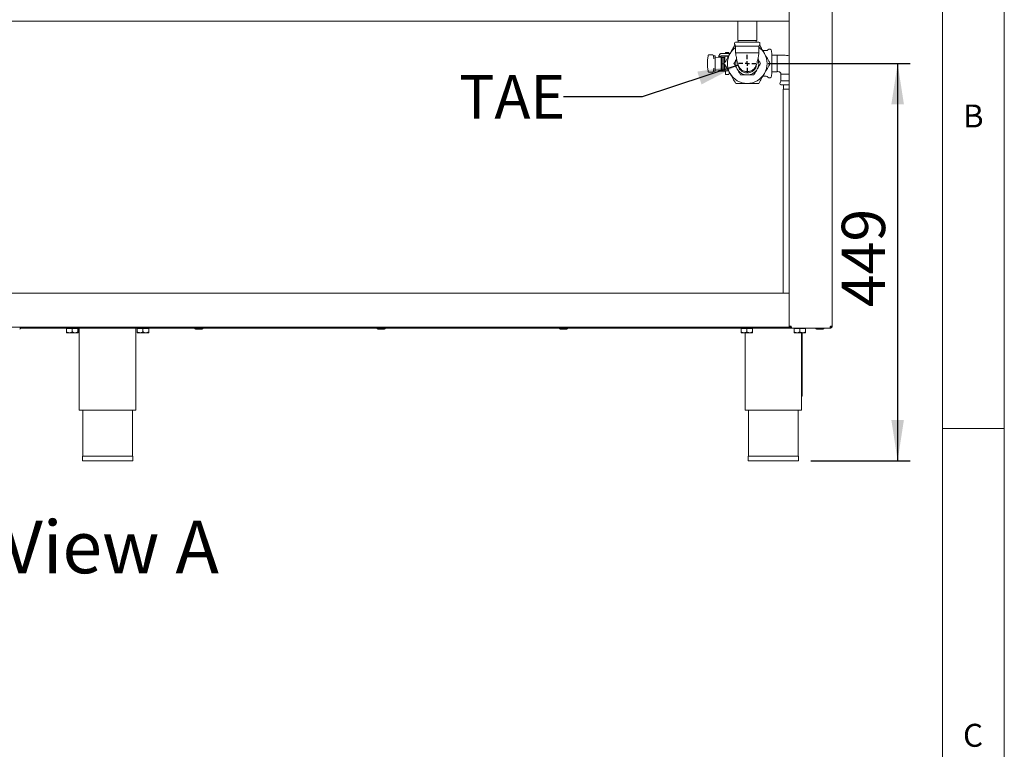
# Model space of a CAD drawing. Units: millimetres. Extents: x 5 to 415, y 5 to 292.
# Drawn here: x 336 to 415, y 173 to 232 of the extents above; entities that cross this region are included whole.
import ezdxf

# ---------------------------------------------------------------- set-up
doc = ezdxf.new("R2010")
doc.units = ezdxf.units.MM
doc.layers.add('BEMAßUNG', color=96, linetype='Continuous')
doc.styles.add('SLDTEXTSTYLE0', font='TXT', dxfattribs={"width": 0.75})
doc.dimstyles.new('SLDDIMSTYLE2', dxfattribs={"dimtxt": 3.5, "dimasz": 3.302, "dimexe": 0, "dimexo": 0.0625, "dimgap": 0.875, "dimtad": 1, "dimlfac": 14, "dimrnd": 1e-09, "dimzin": 12, "dimdsep": 46, "dimtxsty": 'SLDTEXTSTYLE0', "dimsah": 1, "dimcen": 0.09, "dimadec": 0, "dimazin": 3, "dimtfac": 1, "dimtofl": 0, "dimtmove": 0, "dimatfit": 3, "dimfxl": 0, "dimfrac": 2, "dimtolj": 1, "dimtzin": 12, "dimarcsym": 0})
doc.dimstyles.new('SLDDIMSTYLE6', dxfattribs={"dimtxt": 0.18, "dimasz": 3.302, "dimexe": 0, "dimexo": 0.0625, "dimgap": 0, "dimtad": 0, "dimtih": 1, "dimtoh": 1, "dimdec": 0, "dimrnd": 1e-09, "dimzin": 0, "dimdsep": 46, "dimtxsty": 'Standard', "dimsah": 1, "dimcen": 0.09, "dimadec": 0, "dimazin": 0, "dimtfac": 3.302, "dimtdec": 0, "dimtofl": 0, "dimtmove": 0, "dimatfit": 3, "dimfxl": 0, "dimfrac": 2, "dimtolj": 1, "dimtzin": 0, "dimarcsym": 0})

# ---------------------------------------------------------------- blocks, each defined once
blk = doc.blocks.new('_D_25')
at = {"layer": 'BEMAßUNG'}
for p, q in [((395.941, 227.98), (407.387, 227.98)), ((406.387, 227.98), (406.387, 195.909)), ((399.38, 195.909), (407.387, 195.909))]:
    blk.add_line(p, q, dxfattribs=at)
for points in [[(406.387, 227.98), (405.879, 224.678), (406.895, 224.678)], [(406.387, 195.909), (406.895, 199.211), (405.879, 199.211)]]:
    blk.add_solid(points, dxfattribs=at)
at = {"layer": 'BEMAßUNG', "insert": (401.875, 208.3), "char_height": 3.5, "attachment_point": 1, "rotation": 90, "style": 'SLDTEXTSTYLE0'}
blk.add_mtext('449', dxfattribs=at)
blk = doc.blocks.new('SW_CENTERMARKSYMBOL_5')
at = {"layer": 'BEMAßUNG', "color": 0}
for p, q in [((-0.357, 0), (-0.696, 0)), ((0, 0), (-0.179, 0)), ((0, 0.357), (0, 0.696)), ((0, 0), (0, 0.179)), ((0, 0), (0, -0.179)), ((0, 0), (0.179, 0)), ((0.357, 0), (0.696, 0)), ((0, -0.357), (0, -0.696))]:
    blk.add_line(p, q, dxfattribs=at)

msp = doc.modelspace()

# ---------------------------------------------------------------- linework, layer by layer
at = {"color": 7, "linetype": 'Continuous', "lineweight": 0}
for p, q in [((415, 5), (415, 292)), ((410, 287), (410, 47.58759)), ((410, 198.5), (415, 198.5))]:
    msp.add_line(p, q, dxfattribs=at)
at = {"color": 7, "linetype": 'Continuous', "lineweight": 15}
for p, q in [((397.6375, 206.76603), (397.6375, 252.90888)), ((401.10179, 206.76603), (401.10179, 252.90888)), ((397.6375, 231.40888), (287.56607, 231.40888)), ((393.48393, 231.40888), (393.48393, 229.83746)), ((395.00536, 229.83746), (395.00536, 231.40888)), ((395.00536, 229.83746), (393.48393, 229.83746)), ((393.5125, 229.83746), (393.5125, 229.6946)), ((394.97679, 229.6946), (394.97679, 229.83746)), ((393.30063, 229.37317), (394.24464, 229.37317)), ((393.30179, 229.6946), (395.1875, 229.6946)), ((394.24464, 229.37317), (395.18866, 229.37317)), ((395.77345, 229.01603), (395.50244, 229.01603)), ((396.22808, 228.76603), (396.20896, 228.98454)), ((391.04561, 228.23653), (391.04561, 227.72409)), ((391.04561, 228.23653), (391.04566, 228.23653)), ((391.04566, 228.23653), (391.04594, 228.24335)), ((391.07943, 228.59262), (391.04594, 228.24335)), ((391.43923, 228.67317), (391.15369, 228.67317)), ((391.51321, 228.59499), (391.5921, 228.59499)), ((391.53498, 228.36847), (391.51349, 228.59262)), ((391.51349, 228.59262), (391.51377, 228.5858)), ((391.5351, 228.36737), (391.53494, 228.36895)), ((391.53498, 228.36847), (391.53526, 228.36165)), ((391.66348, 228.52348), (391.66348, 227.43715)), ((391.66348, 228.4558), (392.03963, 228.48648)), ((391.88498, 228.48648), (391.66348, 228.46841)), ((392.0753, 228.50044), (391.92065, 228.50044)), ((391.95064, 228.56913), (391.95893, 228.56913)), ((391.95893, 228.56913), (392.03039, 228.56913)), ((392.03039, 228.56913), (392.12403, 228.56913)), ((392.12403, 228.56913), (392.12909, 228.56913)), ((392.12909, 228.56913), (392.1375, 228.56913)), ((392.1375, 227.43116), (392.1375, 228.56913)), ((392.20893, 228.26603), (392.1375, 228.26603)), ((392.72631, 228.78341), (392.17321, 228.78341)), ((392.17321, 228.60484), (392.72631, 228.60484)), ((392.20893, 228.47977), (392.22966, 228.49321)), ((392.22966, 228.46634), (392.20893, 228.47977)), ((392.20893, 228.47977), (392.20893, 228.20989)), ((392.20893, 228.20989), (392.22966, 228.46634)), ((392.22966, 227.95344), (392.20893, 228.20989)), ((392.20893, 228.20989), (392.20893, 227.71043)), ((392.35179, 228.49321), (392.22966, 228.49321)), ((392.35179, 228.46634), (392.22966, 228.46634)), ((392.35179, 228.46634), (392.35179, 228.49321)), ((392.35179, 227.95344), (392.35179, 228.46634)), ((392.4199, 228.40174), (392.35179, 228.40174)), ((392.42321, 228.40748), (392.4199, 228.40174)), ((392.4199, 228.03507), (392.4199, 228.40174)), ((392.49464, 228.58746), (392.42321, 228.58746)), ((392.42321, 228.04131), (392.42321, 228.58746)), ((392.49464, 228.85531), (392.49464, 228.78341)), ((392.49464, 228.60484), (392.49464, 228.56771)), ((392.73808, 228.87317), (392.5125, 228.87317)), ((392.72515, 228.56275), (392.5125, 228.56275)), ((392.72631, 228.78341), (392.79774, 228.78341)), ((392.72631, 228.60484), (392.74964, 228.60484)), ((392.77583, 228.78341), (392.75533, 228.85993)), ((392.79774, 228.78341), (392.79774, 228.68849)), ((393.30175, 228.83746), (394.24464, 228.83746)), ((394.24464, 228.83746), (395.18753, 228.83746)), ((396.22808, 227.98031), (396.22808, 228.76603)), ((396.66379, 228.64103), (396.22808, 228.64103)), ((396.66379, 227.3196), (396.66379, 228.64103)), ((391.04566, 227.72409), (391.04561, 227.72409)), ((391.04594, 227.71728), (391.04566, 227.72409)), ((391.04594, 227.71728), (391.07943, 227.36801)), ((391.51349, 227.36801), (391.53498, 227.59216)), ((391.51349, 227.36801), (391.51377, 227.37482)), ((391.53498, 227.59216), (391.53526, 227.59898)), ((392.0753, 227.44023), (391.66348, 227.47937)), ((391.66348, 227.46467), (391.92065, 227.44023)), ((391.95893, 227.43116), (391.95893, 227.37547)), ((391.95893, 227.37547), (392.1375, 227.37547)), ((391.97786, 227.37317), (392.14065, 227.37317)), ((392.1375, 227.6946), (392.20893, 227.6946)), ((392.1375, 227.37547), (392.1375, 227.43116)), ((392.17321, 227.37317), (392.14065, 227.37317)), ((392.49464, 227.37317), (392.17321, 227.37317)), ((392.20893, 227.71043), (392.22966, 227.95344)), ((392.22966, 227.46742), (392.20893, 227.71043)), ((392.20893, 227.71043), (392.20893, 227.48086)), ((392.20893, 227.48086), (392.22966, 227.46742)), ((392.35179, 227.95344), (392.22966, 227.95344)), ((392.35179, 227.46742), (392.22966, 227.46742)), ((392.35179, 227.46742), (392.35179, 227.95344)), ((392.35179, 227.55888), (392.4199, 227.55888)), ((392.4199, 227.55888), (392.4199, 227.92545)), ((392.4199, 227.55888), (392.42321, 227.55314)), ((392.42321, 227.37317), (392.42321, 227.92019)), ((392.42321, 227.37317), (392.49464, 227.37317)), ((392.49464, 227.10531), (392.49464, 227.39292)), ((392.5125, 227.39788), (392.72515, 227.39788)), ((396.22808, 227.1946), (396.22808, 227.98031)), ((391.15369, 227.28746), (391.43923, 227.28746)), ((391.5921, 227.36564), (391.51314, 227.36564)), ((392.5125, 227.08746), (392.73808, 227.08746)), ((392.80015, 227.26796), (392.75533, 227.10069)), ((394.24464, 227.3196), (394.21343, 227.32268)), ((395.50244, 226.9446), (395.77345, 226.9446)), ((396.20896, 226.97609), (396.22808, 227.1946)), ((396.22808, 227.3196), (396.66379, 227.3196)), ((397.6375, 226.58746), (396.96264, 226.58746)), ((396.9638, 227.12317), (396.9638, 226.58397)), ((397.6375, 227.12317), (396.9638, 227.12317)), ((397.6375, 226.26603), (396.9638, 226.26603)), ((397.14594, 225.90889), (397.14594, 209.4446)), ((397.14594, 225.90889), (397.20111, 225.90889)), ((397.17451, 226.26603), (397.17451, 225.90889)), ((397.20111, 225.90889), (397.6375, 225.90889)), ((289.84759, 209.4446), (397.6375, 209.4446)), ((397.6375, 206.83746), (397.6375, 209.30174)), ((397.78036, 206.76603), (397.6375, 206.76603)), ((397.6375, 206.6946), (397.6375, 206.76456)), ((401.10179, 206.76603), (400.95893, 206.76603)), ((289.28433, 206.6946), (397.6375, 206.6946)), ((339.03036, 206.62317), (335.53452, 206.62317)), ((339.03036, 206.62317), (339.03036, 206.6946)), ((346.17321, 206.62317), (339.03036, 206.62317)), ((339.27805, 206.58031), (339.27805, 206.31642)), ((339.27805, 206.58031), (339.73999, 206.58031)), ((339.28037, 206.2446), (339.50902, 206.2446)), ((339.33036, 206.62317), (339.33036, 206.58031)), ((339.50902, 206.2446), (339.97329, 206.2446)), ((339.73999, 206.58031), (339.73999, 206.31642)), ((339.73999, 206.58031), (340.20658, 206.58031)), ((340.20891, 206.2446), (339.97329, 206.2446)), ((340.15893, 206.58031), (340.15893, 206.62317)), ((340.20658, 206.58031), (340.20658, 206.31642)), ((340.20658, 206.58031), (340.21124, 206.58031)), ((340.21124, 206.58031), (340.21124, 206.31642)), ((340.31607, 206.62317), (340.31607, 199.98031)), ((344.8875, 199.98031), (344.8875, 206.62317)), ((344.99233, 206.58031), (344.99233, 206.31642)), ((344.99233, 206.58031), (345.45428, 206.58031)), ((344.99466, 206.2446), (345.2233, 206.2446)), ((345.04464, 206.62317), (345.04464, 206.58031)), ((345.2233, 206.2446), (345.68757, 206.2446)), ((345.45428, 206.58031), (345.45428, 206.31642)), ((345.45428, 206.58031), (345.92087, 206.58031)), ((345.9232, 206.2446), (345.68757, 206.2446)), ((345.87321, 206.58031), (345.87321, 206.62317)), ((345.92087, 206.58031), (345.92087, 206.31642)), ((345.92087, 206.58031), (345.92552, 206.58031)), ((345.92552, 206.58031), (345.92552, 206.31642)), ((346.17321, 206.62317), (346.17321, 206.6946)), ((349.66905, 206.62317), (346.17321, 206.62317)), ((364.39048, 206.62317), (350.25595, 206.62317)), ((379.11191, 206.62317), (364.97738, 206.62317)), ((393.49464, 206.62317), (379.69881, 206.62317)), ((393.49464, 206.62317), (393.49464, 206.6946)), ((393.83334, 206.62317), (393.49464, 206.62317)), ((393.74464, 206.58031), (393.74464, 206.31642)), ((393.74464, 206.58031), (394.20893, 206.58031)), ((393.74464, 206.2446), (393.97679, 206.2446)), ((393.79464, 206.62317), (393.79464, 206.58031)), ((393.97679, 206.2446), (394.44107, 206.2446)), ((394.06607, 206.2446), (394.06607, 199.98031)), ((394.20893, 206.58031), (394.20893, 206.31642)), ((394.20893, 206.58031), (394.67321, 206.58031)), ((397.78036, 206.62317), (394.42023, 206.62317)), ((394.44107, 206.2446), (394.67321, 206.2446)), ((394.62321, 206.58031), (394.62321, 206.62317)), ((394.67321, 206.58031), (394.67321, 206.31642)), ((397.78036, 206.6946), (397.78036, 206.62317)), ((397.78036, 206.6946), (397.80179, 206.6946)), ((397.78036, 206.62317), (397.80179, 206.62317)), ((397.80179, 206.62317), (397.80179, 206.6946)), ((397.80179, 206.62317), (397.84583, 206.62317)), ((400.93368, 206.62317), (397.84583, 206.62317)), ((398.03036, 206.58031), (398.03036, 206.31642)), ((398.03036, 206.58031), (398.49465, 206.58031)), ((398.03036, 206.2446), (398.2625, 206.2446)), ((398.08036, 206.62317), (398.08036, 206.58031)), ((398.2625, 206.2446), (398.72678, 206.2446)), ((398.49465, 206.58031), (398.49465, 206.31642)), ((398.49465, 206.58031), (398.95893, 206.58031)), ((398.6375, 199.98031), (398.6375, 206.2446)), ((398.66737, 201.12317), (398.66737, 206.2446)), ((398.72678, 206.2446), (398.95893, 206.2446)), ((398.90893, 206.58031), (398.90893, 206.62317)), ((398.95893, 206.58031), (398.95893, 206.31642)), ((400.95893, 206.62317), (400.93368, 206.62317)), ((400.95893, 206.6946), (400.95033, 206.6946)), ((400.95893, 206.62317), (400.95893, 206.6946)), ((398.6375, 201.12317), (398.66737, 201.12317)), ((340.31607, 199.98031), (344.8875, 199.98031)), ((340.60179, 199.98031), (340.60179, 196.26603)), ((344.60179, 196.26603), (344.60179, 199.98031)), ((394.06607, 199.98031), (398.6375, 199.98031)), ((394.35179, 199.98031), (394.35179, 196.26603)), ((398.35179, 196.26603), (398.35179, 199.98031)), ((340.57321, 196.26603), (340.57321, 195.90888)), ((340.57321, 196.26603), (344.63036, 196.26603)), ((340.57321, 195.90888), (344.63036, 195.90888)), ((344.63036, 195.90888), (344.63036, 196.26603)), ((394.32321, 196.26603), (394.32321, 195.90888)), ((394.32321, 196.26603), (396.35179, 196.26603)), ((394.32321, 195.90888), (396.35179, 195.90888)), ((396.35179, 196.26603), (398.38036, 196.26603)), ((396.35179, 195.90888), (398.38036, 195.90888)), ((398.38036, 195.90888), (398.38036, 196.26603))]:
    msp.add_line(p, q, dxfattribs=at)
for centre, radius, start, end in [((394.24464, 227.98031), 1.60714, 126.2442108, 150), ((393.30179, 229.60889), 0.08571, 90, 180), ((393.4794, 229.60889), 0.26333, 180, 215.4593473), ((393.09037, 229.33181), 0.21429, 11.1293242, 35.4593473), ((395.1875, 229.60889), 0.08571, 0, 90), ((395.39892, 229.33181), 0.21429, 144.5406527, 168.8706758), ((394.24464, 227.98031), 1.60714, 30, 53.7756898), ((395.00989, 229.60889), 0.26333, 324.5406527, 0), ((395.77345, 229.18746), 0.17143, 270, 320.5491053), ((396.03819, 228.9696), 0.17143, 5, 140.5491053), ((391.18803, 228.65585), 0.03846, 153.2323682, 184.3586898), ((391.87671, 228.5601), 0.07409, 276.4081551, 306.3691894), ((392.03136, 228.56012), 0.07411, 276.4079323, 306.3647675), ((392.17321, 228.56913), 0.21429, 90, 96.2423113), ((392.17321, 228.56913), 0.03571, 90, 96.2423113), ((392.5125, 228.85531), 0.01786, 90, 180), ((394.24464, 227.98031), 1.60714, 150, 210), ((392.73808, 228.85531), 0.01786, 15, 90), ((394.24464, 227.98031), 0.92857, 158.4632824, 210), ((394.24464, 227.98031), 0.92857, 330, 21.7756983), ((394.24464, 227.98031), 1.60714, 330, 30), ((394.24464, 227.98031), 0.92857, 210, 270), ((394.24464, 227.98031), 0.76071, 183.5636963, 355.3849671), ((394.24464, 227.98031), 0.92857, 270, 330), ((392.5125, 227.10531), 0.01786, 180, 270), ((392.73808, 227.10531), 0.01786, 270, 345), ((394.24464, 227.98031), 1.60714, 210, 270), ((394.24464, 227.98031), 1.60714, 270, 330), ((395.77345, 226.77317), 0.17143, 39.4508947, 90), ((396.03819, 226.99103), 0.17143, 219.4508947, 355), ((396.75238, 226.62882), 0.21429, 324.5406527, 348.8706758), ((397.14141, 226.35174), 0.26333, 144.5406527, 180), ((396.9638, 226.35174), 0.08571, 180, 270), ((400.8875, 206.83746), 0.14286, 297.7500513, 330), ((335.50179, 206.6946), 0.07857, 270, 0), ((335.50179, 206.62317), 0.07857, 270, 0), ((349.70179, 206.6946), 0.07857, 180, 270), ((349.70179, 206.62317), 0.07857, 180, 270), ((350.22321, 206.6946), 0.07857, 270, 0), ((350.22321, 206.62317), 0.07857, 270, 0), ((364.42321, 206.6946), 0.07857, 180, 270), ((364.42321, 206.62317), 0.07857, 180, 270), ((364.94464, 206.6946), 0.07857, 270, 0), ((364.94464, 206.62317), 0.07857, 270, 0), ((379.14464, 206.6946), 0.07857, 180, 270), ((379.14464, 206.62317), 0.07857, 180, 270), ((379.66607, 206.6946), 0.07857, 270, 0), ((379.66607, 206.62317), 0.07857, 270, 0), ((393.86607, 206.6946), 0.07857, 180, 270), ((393.86607, 206.62317), 0.07857, 180, 204.6199773), ((394.3875, 206.6946), 0.07857, 270, 0), ((399.84107, 206.62317), 0.07857, 180, 270), ((400.3625, 206.62317), 0.07857, 270, 0)]:
    msp.add_arc(centre, radius, start, end, dxfattribs=at)
for centre, start_param, end_param in [((391.5921, 228.52348), 4.71238898, 6.28318531), ((391.5921, 227.43715), 3.14159265, 4.71238898)]:
    msp.add_ellipse(centre, major_axis=(0, 0.07151), ratio=0.99826436, start_param=start_param, end_param=end_param, dxfattribs=at)
for points, knots in [([(393.25436, 229.47937), (393.19965, 229.38461), (393.06814, 229.15684), (392.9322, 228.92138), (392.85282, 228.78389)], [0, 0, 0, 0, 0.41602257, 1, 1, 1, 1]), ([(393.30175, 229.37652), (393.30175, 229.28662), (393.30175, 229.10693), (393.30175, 228.92724), (393.30175, 228.83746)], [0, 0, 0, 0, 0.50033611, 1, 1, 1, 1]), ([(395.18753, 228.83746), (395.18753, 228.92724), (395.18753, 229.10693), (395.18753, 229.28662), (395.18753, 229.37652)], [0, 0, 0, 0, 0.49966389, 1, 1, 1, 1]), ([(395.63647, 228.78389), (395.55867, 228.91865), (395.42247, 229.15453), (395.29069, 229.38279), (395.23419, 229.48064)], [0, 0, 0, 0, 0.57128237, 1, 1, 1, 1]), ([(391.15371, 228.67193), (391.15006, 228.67224), (391.13727, 228.67333), (391.11693, 228.66454), (391.09909, 228.64963), (391.08878, 228.63349), (391.08178, 228.61443), (391.08077, 228.60505), (391.07983, 228.59555), (391.0795, 228.59216)], [0, 0, 0, 0, 0.06615203, 0.23165145, 0.38251084, 0.48986107, 0.59278543, 0.85430177, 1, 1, 1, 1]), ([(391.51345, 228.59225), (391.51331, 228.59394), (391.51272, 228.60097), (391.51153, 228.60895), (391.50875, 228.62203), (391.50248, 228.63636), (391.49335, 228.64965), (391.47817, 228.66297), (391.4587, 228.67241), (391.44467, 228.67206), (391.43925, 228.67193)], [0, 0, 0, 0, 0.06940098, 0.28852865, 0.4423481, 0.53330375, 0.62219895, 0.74748253, 0.90250485, 1, 1, 1, 1]), ([(391.92065, 228.50044), (391.92611, 228.5067), (391.93615, 228.51819), (391.94527, 228.5423), (391.94883, 228.5601), (391.95064, 228.56913)], [0, 0, 0, 0, 0.37032908, 0.68056774, 1, 1, 1, 1]), ([(391.95893, 228.56913), (391.96058, 228.5895), (391.96416, 228.63352), (391.99673, 228.69789), (392.05, 228.7493), (392.10483, 228.77509), (392.13914, 228.78046), (392.14991, 228.78214)], [0, 0, 0, 0, 0.20668168, 0.44652643, 0.67575819, 0.89822607, 1, 1, 1, 1]), ([(392.12403, 228.56913), (392.12139, 228.56089), (392.11609, 228.54443), (392.10169, 228.51952), (392.0856, 228.50789), (392.0753, 228.50044)], [0, 0, 0, 0, 0.26469644, 0.52935193, 1, 1, 1, 1]), ([(392.1375, 228.56913), (392.13788, 228.57443), (392.13842, 228.58205), (392.14706, 228.59423), (392.15479, 228.60003), (392.16189, 228.60336), (392.16698, 228.60423), (392.16933, 228.60463)], [0, 0, 0, 0, 0.49327456, 0.70800666, 0.82272236, 0.91803913, 1, 1, 1, 1]), ([(392.85282, 228.78389), (392.77508, 228.64924), (392.61787, 228.37695), (392.46576, 228.11349), (392.38887, 227.98031)], [0, 0, 0, 0, 0.49451174, 1, 1, 1, 1]), ([(392.49464, 228.56771), (392.49485, 228.56717), (392.49527, 228.56607), (392.49853, 228.56454), (392.50329, 228.56338), (392.50828, 228.56282), (392.51141, 228.56277), (392.5125, 228.56275)], [0, 0, 0, 0, 0.22448555, 0.44908458, 0.67075295, 0.88467958, 1, 1, 1, 1]), ([(393.38581, 228.34991), (393.35925, 228.30391), (393.28684, 228.1785), (393.21678, 228.05715), (393.17242, 227.98031)], [0, 0, 0, 0, 0.36678863, 1, 1, 1, 1]), ([(393.30175, 228.83746), (393.30927, 228.79055), (393.32353, 228.70152), (393.35035, 228.54173), (393.37938, 228.37948), (393.40875, 228.2328), (393.43191, 228.1287), (393.45385, 228.04041), (393.47857, 227.95384), (393.50887, 227.86505), (393.55927, 227.74522), (393.64847, 227.59575), (393.81039, 227.44202), (393.98939, 227.35714), (394.14823, 227.32273), (394.26887, 227.31666), (394.38937, 227.33075), (394.50649, 227.36413), (394.61701, 227.41451), (394.71948, 227.48277), (394.81106, 227.57055), (394.88736, 227.67284), (394.94477, 227.77783), (394.99659, 227.90403), (395.03725, 228.0428), (395.0725, 228.19365), (395.10265, 228.34276), (395.12849, 228.48208), (395.15745, 228.65016), (395.17705, 228.77217), (395.18753, 228.83746)], [0, 0, 0, 0, 0.03314624, 0.0629035, 0.11319484, 0.15188024, 0.17921741, 0.20312693, 0.22741706, 0.252605, 0.27899248, 0.33325137, 0.39076861, 0.44964816, 0.47775039, 0.50539969, 0.53330324, 0.56205718, 0.59213156, 0.62381849, 0.65720241, 0.69139993, 0.72196704, 0.74875862, 0.79606058, 0.84929154, 0.87953043, 0.91406169, 0.95401222, 1, 1, 1, 1]), ([(395.31687, 227.98031), (395.27339, 228.05561), (395.20338, 228.17687), (395.131, 228.30224), (395.10357, 228.34976)], [0, 0, 0, 0, 0.62092442, 1, 1, 1, 1]), ([(396.10041, 227.98031), (396.02507, 228.11082), (395.87299, 228.37422), (395.71579, 228.6465), (395.63647, 228.78389)], [0, 0, 0, 0, 0.49545694, 1, 1, 1, 1]), ([(397.6375, 228.59126), (397.56075, 228.60837), (397.36997, 228.6509), (397.04195, 228.63777), (396.79473, 228.6399), (396.66379, 228.64103)], [0, 0, 0, 0, 0.24044344, 0.59769406, 1, 1, 1, 1]), ([(391.07947, 227.36838), (391.07961, 227.36669), (391.0802, 227.35965), (391.08138, 227.35168), (391.08417, 227.3386), (391.09044, 227.32426), (391.09957, 227.31098), (391.11474, 227.29766), (391.13422, 227.28822), (391.14825, 227.28856), (391.15366, 227.28869)], [0, 0, 0, 0, 0.06941727, 0.2885396, 0.4423553, 0.5333124, 0.62220311, 0.74746646, 0.90250723, 1, 1, 1, 1]), ([(391.43921, 227.28869), (391.44286, 227.28838), (391.45565, 227.2873), (391.47598, 227.29608), (391.49383, 227.311), (391.50414, 227.32714), (391.51113, 227.3462), (391.51215, 227.35558), (391.51308, 227.36507), (391.51342, 227.36847)], [0, 0, 0, 0, 0.06615327, 0.23165576, 0.38249899, 0.48986415, 0.59279459, 0.85431011, 1, 1, 1, 1]), ([(391.53495, 227.59163), (391.53501, 227.59233), (391.53515, 227.59389), (391.53512, 227.59362), (391.5351, 227.59347)], [0, 0, 0, 0, 0.44261733, 1, 1, 1, 1]), ([(391.95893, 227.43116), (391.95725, 227.43267), (391.9539, 227.4357), (391.93173, 227.43872), (391.92065, 227.44023)], [0, 0, 0, 0, 0.49999538, 1, 1, 1, 1]), ([(391.95893, 227.37547), (391.95974, 227.37509), (391.96137, 227.37432), (391.97236, 227.37355), (391.97786, 227.37317)], [0, 0, 0, 0, 0.49999948, 1, 1, 1, 1]), ([(392.0753, 227.44023), (392.0933, 227.43872), (392.12932, 227.4357), (392.13477, 227.43267), (392.1375, 227.43116)], [0, 0, 0, 0, 0.50000061, 1, 1, 1, 1]), ([(392.14065, 227.37317), (392.13974, 227.37355), (392.13791, 227.37432), (392.13764, 227.37509), (392.1375, 227.37547)], [0, 0, 0, 0, 0.49999364, 1, 1, 1, 1]), ([(392.38887, 227.98031), (392.46422, 227.84981), (392.61629, 227.58641), (392.7735, 227.31412), (392.85282, 227.17674)], [0, 0, 0, 0, 0.49545679, 1, 1, 1, 1]), ([(392.5125, 227.39788), (392.51055, 227.39782), (392.50665, 227.39771), (392.50144, 227.39687), (392.4974, 227.39564), (392.49503, 227.39425), (392.49476, 227.39332), (392.49464, 227.39292)], [0, 0, 0, 0, 0.20464154, 0.40905527, 0.61729217, 0.83344092, 1, 1, 1, 1]), ([(393.17242, 227.98031), (393.21596, 227.90491), (393.30382, 227.75272), (393.39465, 227.5954), (393.44048, 227.51603)], [0, 0, 0, 0, 0.49545882, 1, 1, 1, 1]), ([(393.44048, 227.51603), (393.48539, 227.43823), (393.57622, 227.28091), (393.66411, 227.12869), (393.70853, 227.05174)], [0, 0, 0, 0, 0.49450876, 1, 1, 1, 1]), ([(394.78075, 227.05174), (394.82429, 227.12714), (394.91215, 227.27933), (395.00298, 227.43665), (395.04881, 227.51603)], [0, 0, 0, 0, 0.49545741, 1, 1, 1, 1]), ([(395.04881, 227.51603), (395.09373, 227.59383), (395.18455, 227.75115), (395.27244, 227.90337), (395.31687, 227.98031)], [0, 0, 0, 0, 0.49450876, 1, 1, 1, 1]), ([(395.63647, 227.17674), (395.71421, 227.31139), (395.87141, 227.58368), (396.02352, 227.84714), (396.10041, 227.98031)], [0, 0, 0, 0, 0.49450966, 1, 1, 1, 1]), ([(392.85282, 227.17674), (392.93056, 227.04209), (393.08776, 226.76981), (393.23987, 226.50635), (393.31676, 226.37317)], [0, 0, 0, 0, 0.49450964, 1, 1, 1, 1]), ([(393.70853, 227.05174), (393.7956, 227.05174), (393.97133, 227.05174), (394.15299, 227.05174), (394.24464, 227.05174)], [0, 0, 0, 0, 0.49545995, 1, 1, 1, 1]), ([(394.24464, 227.05174), (394.33447, 227.05174), (394.51613, 227.05174), (394.6919, 227.05174), (394.78075, 227.05174)], [0, 0, 0, 0, 0.49451066, 1, 1, 1, 1]), ([(395.17253, 226.37317), (395.24788, 226.50367), (395.39995, 226.76707), (395.55715, 227.03936), (395.63647, 227.17674)], [0, 0, 0, 0, 0.49545791, 1, 1, 1, 1]), ([(396.66379, 227.3196), (396.70633, 227.32204), (396.76761, 227.32555), (396.84407, 227.3055), (396.88894, 227.27854), (396.92342, 227.24435), (396.94713, 227.20556), (396.96131, 227.16465), (396.96298, 227.1368), (396.9638, 227.12317)], [0, 0, 0, 0, 0.309080689, 0.445264885, 0.570665148, 0.687349569, 0.796823183, 0.900540862, 1, 1, 1, 1]), ([(393.31676, 226.37317), (393.46745, 226.37317), (393.7716, 226.37317), (394.08601, 226.37317), (394.24464, 226.37317)], [0, 0, 0, 0, 0.4954582, 1, 1, 1, 1]), ([(394.24464, 226.37317), (394.40012, 226.37317), (394.71453, 226.37317), (395.01875, 226.37317), (395.17253, 226.37317)], [0, 0, 0, 0, 0.494508562, 1, 1, 1, 1]), ([(397.78036, 206.62317), (397.76164, 206.62532), (397.7242, 206.62961), (397.67698, 206.66265), (397.64394, 206.70987), (397.63965, 206.74731), (397.6375, 206.76603)], [0, 0, 0, 0, 0.24998855, 0.49999317, 0.74999812, 1, 1, 1, 1]), ([(397.78036, 206.6946), (397.771, 206.69567), (397.75228, 206.69782), (397.72867, 206.71434), (397.71215, 206.73795), (397.71, 206.75667), (397.70893, 206.76603)], [0, 0, 0, 0, 0.24998869, 0.49999249, 0.74999826, 1, 1, 1, 1]), ([(397.78036, 206.76603), (397.78524, 206.7493), (397.79501, 206.71583), (397.80966, 206.67171), (397.82431, 206.63934), (397.8364, 206.62478), (397.84355, 206.62356), (397.84583, 206.62317)], [0, 0, 0, 0, 0.22367746, 0.44737917, 0.67108595, 0.89479262, 1, 1, 1, 1]), ([(400.93368, 206.62317), (400.93578, 206.62532), (400.93999, 206.62961), (400.9463, 206.66265), (400.95262, 206.70987), (400.95682, 206.74731), (400.95893, 206.76603)], [0, 0, 0, 0, 0.25000056, 0.50000108, 0.75000116, 1, 1, 1, 1]), ([(401.03036, 206.76603), (401.02929, 206.75667), (401.02714, 206.73795), (401.01062, 206.71434), (400.98701, 206.69782), (400.96829, 206.69567), (400.95893, 206.6946)], [0, 0, 0, 0, 0.24999275, 0.49998937, 0.7499841, 1, 1, 1, 1]), ([(401.10179, 206.76603), (401.09964, 206.74731), (401.09535, 206.70987), (401.06231, 206.66265), (401.01509, 206.62961), (400.97765, 206.62532), (400.95893, 206.62317)], [0, 0, 0, 0, 0.24999724, 0.49999751, 0.74999745, 1, 1, 1, 1]), ([(339.50902, 206.2446), (339.46838, 206.24875), (339.38775, 206.25699), (339.31442, 206.29672), (339.27805, 206.31642)], [0, 0, 0, 0, 0.50399641, 1, 1, 1, 1]), ([(339.27805, 206.31642), (339.27837, 206.29965), (339.27901, 206.26552), (339.27982, 206.24608), (339.28028, 206.24486), (339.28037, 206.2446)], [0, 0, 0, 0, 0.43238228, 0.87955032, 1, 1, 1, 1]), ([(339.73999, 206.31642), (339.70836, 206.29965), (339.64403, 206.26552), (339.56428, 206.24608), (339.51869, 206.24486), (339.50902, 206.2446)], [0, 0, 0, 0, 0.43238416, 0.87955168, 1, 1, 1, 1]), ([(339.97329, 206.2446), (339.96888, 206.24465), (339.90609, 206.24541), (339.82532, 206.26968), (339.75634, 206.30747), (339.73999, 206.31642)], [0, 0, 0, 0, 0.054452, 0.77593264, 1, 1, 1, 1]), ([(340.20658, 206.31642), (340.17923, 206.30143), (340.10572, 206.26114), (340.02437, 206.25098), (339.97329, 206.2446)], [0, 0, 0, 0, 0.37213791, 1, 1, 1, 1]), ([(340.20891, 206.2446), (340.2085, 206.24875), (340.20769, 206.25699), (340.20695, 206.29672), (340.20658, 206.31642)], [0, 0, 0, 0, 0.50400232, 1, 1, 1, 1]), ([(340.21124, 206.31642), (340.21092, 206.29965), (340.21027, 206.26552), (340.20947, 206.24608), (340.20901, 206.24486), (340.20891, 206.2446)], [0, 0, 0, 0, 0.43238557, 0.879557, 1, 1, 1, 1]), ([(345.2233, 206.2446), (345.18267, 206.24875), (345.10204, 206.25699), (345.02871, 206.29672), (344.99233, 206.31642)], [0, 0, 0, 0, 0.50399601, 1, 1, 1, 1]), ([(344.99233, 206.31642), (344.99265, 206.29965), (344.9933, 206.26552), (344.9941, 206.24608), (344.99456, 206.24486), (344.99466, 206.2446)], [0, 0, 0, 0, 0.43238228, 0.87955031, 1, 1, 1, 1]), ([(345.45428, 206.31642), (345.42265, 206.29965), (345.35832, 206.26552), (345.27856, 206.24608), (345.23298, 206.24486), (345.2233, 206.2446)], [0, 0, 0, 0, 0.43238339, 0.87955168, 1, 1, 1, 1]), ([(345.68757, 206.2446), (345.68317, 206.24465), (345.62038, 206.24541), (345.53961, 206.26968), (345.47062, 206.30747), (345.45428, 206.31642)], [0, 0, 0, 0, 0.05445278, 0.77593206, 1, 1, 1, 1]), ([(345.92087, 206.31642), (345.89352, 206.30143), (345.82001, 206.26114), (345.73865, 206.25098), (345.68757, 206.2446)], [0, 0, 0, 0, 0.37213743, 1, 1, 1, 1]), ([(345.9232, 206.2446), (345.92279, 206.24875), (345.92198, 206.25699), (345.92124, 206.29672), (345.92087, 206.31642)], [0, 0, 0, 0, 0.50400231, 1, 1, 1, 1]), ([(345.92552, 206.31642), (345.92521, 206.29965), (345.92456, 206.26552), (345.92375, 206.24608), (345.92329, 206.24486), (345.9232, 206.2446)], [0, 0, 0, 0, 0.43238557, 0.87955701, 1, 1, 1, 1]), ([(349.70528, 206.61603), (349.70423, 206.61603), (349.69905, 206.61603), (349.72156, 206.61603), (349.7576, 206.61603), (349.79555, 206.61603), (349.84025, 206.61603), (349.90373, 206.61603), (349.98811, 206.61603), (350.06945, 206.61603), (350.12683, 206.61603), (350.16521, 206.61603), (350.19453, 206.61603), (350.21854, 206.61603), (350.21929, 206.61603), (350.21972, 206.61603)], [0, 0, 0, 0, 0.030384229, 0.15011268, 0.214564588, 0.280384302, 0.346203535, 0.410655567, 0.530384205, 0.650112499, 0.7145645, 0.780384155, 0.846203931, 0.910655858, 1, 1, 1, 1]), ([(349.70241, 206.5446), (349.70814, 206.5446), (349.71696, 206.5446), (349.75358, 206.5446), (349.79003, 206.5446), (349.83403, 206.5446), (349.89675, 206.5446), (349.98091, 206.5446), (350.06286, 206.5446), (350.12124, 206.5446), (350.16057, 206.5446), (350.19127, 206.5446), (350.21951, 206.5446), (350.22138, 206.5446), (350.22259, 206.5446)], [0, 0, 0, 0, 0.119728071, 0.184181498, 0.250000774, 0.315820018, 0.380271946, 0.499999664, 0.619727569, 0.684179326, 0.749998124, 0.815819344, 0.880270753, 1, 1, 1, 1]), ([(364.4267, 206.61603), (364.42566, 206.61603), (364.42048, 206.61603), (364.44299, 206.61603), (364.47903, 206.61603), (364.51698, 206.61603), (364.56168, 206.61603), (364.62516, 206.61603), (364.70954, 206.61603), (364.79088, 206.61603), (364.84826, 206.61603), (364.88664, 206.61603), (364.91596, 206.61603), (364.93997, 206.61603), (364.94072, 206.61603), (364.94115, 206.61603)], [0, 0, 0, 0, 0.03038412, 0.15011241, 0.21456469, 0.28038397, 0.34620376, 0.41065581, 0.53038447, 0.6501128, 0.71456372, 0.78038386, 0.84620365, 0.91065584, 1, 1, 1, 1]), ([(364.42383, 206.5446), (364.42957, 206.5446), (364.43839, 206.5446), (364.47501, 206.5446), (364.51145, 206.5446), (364.55546, 206.5446), (364.61818, 206.5446), (364.70234, 206.5446), (364.78428, 206.5446), (364.84267, 206.5446), (364.882, 206.5446), (364.91269, 206.5446), (364.94094, 206.5446), (364.94281, 206.5446), (364.94402, 206.5446)], [0, 0, 0, 0, 0.11972857, 0.184182, 0.25000127, 0.31581998, 0.38027191, 0.49999833, 0.61972624, 0.68417967, 0.74999894, 0.81581979, 0.88027068, 1, 1, 1, 1]), ([(379.14813, 206.61603), (379.14708, 206.61603), (379.14191, 206.61603), (379.16442, 206.61603), (379.20046, 206.61603), (379.23841, 206.61603), (379.28311, 206.61603), (379.34659, 206.61603), (379.43097, 206.61603), (379.51231, 206.61603), (379.56969, 206.61603), (379.60807, 206.61603), (379.63739, 206.61603), (379.6614, 206.61603), (379.66215, 206.61603), (379.66258, 206.61603)], [0, 0, 0, 0, 0.03038408, 0.15011221, 0.21456582, 0.28038318, 0.34620506, 0.41065702, 0.53038293, 0.6501136, 0.71456224, 0.78038415, 0.84620385, 0.91065595, 1, 1, 1, 1]), ([(379.14526, 206.5446), (379.151, 206.5446), (379.15983, 206.5446), (379.19644, 206.5446), (379.23288, 206.5446), (379.27689, 206.5446), (379.33961, 206.5446), (379.42376, 206.5446), (379.50571, 206.5446), (379.5641, 206.5446), (379.60343, 206.5446), (379.63413, 206.5446), (379.66237, 206.5446), (379.66424, 206.5446), (379.66545, 206.5446)], [0, 0, 0, 0, 0.119729182, 0.184179868, 0.250002676, 0.315819225, 0.380271125, 0.500000086, 0.619727939, 0.684181339, 0.749996773, 0.815820591, 0.880270416, 1, 1, 1, 1]), ([(393.97679, 206.2446), (393.93594, 206.24875), (393.8549, 206.25699), (393.7812, 206.29672), (393.74464, 206.31642)], [0, 0, 0, 0, 0.504007, 1, 1, 1, 1]), ([(393.74464, 206.31642), (393.74464, 206.30747), (393.74464, 206.26968), (393.74464, 206.24541), (393.74464, 206.24465), (393.74464, 206.2446)], [0, 0, 0, 0, 0.224068104, 0.945549101, 1, 1, 1, 1]), ([(393.86956, 206.61603), (393.86851, 206.61603), (393.86333, 206.61603), (393.88585, 206.61603), (393.92188, 206.61603), (393.95983, 206.61603), (394.00454, 206.61603), (394.06802, 206.61603), (394.15239, 206.61603), (394.23374, 206.61603), (394.29112, 206.61603), (394.32949, 206.61603), (394.35881, 206.61603), (394.38283, 206.61603), (394.38358, 206.61603), (394.38401, 206.61603)], [0, 0, 0, 0, 0.03038452, 0.15011252, 0.21456606, 0.28038334, 0.34620514, 0.41065703, 0.5303828, 0.65011333, 0.71456629, 0.7803844, 0.84620403, 0.91065606, 1, 1, 1, 1]), ([(394.20893, 206.31642), (394.17714, 206.29965), (394.11249, 206.26552), (394.03232, 206.24608), (393.98651, 206.24486), (393.97679, 206.2446)], [0, 0, 0, 0, 0.43239262, 0.87955651, 1, 1, 1, 1]), ([(394.44107, 206.2446), (394.40023, 206.24875), (394.31919, 206.25699), (394.24549, 206.29672), (394.20893, 206.31642)], [0, 0, 0, 0, 0.504007, 1, 1, 1, 1]), ([(394.67321, 206.31642), (394.64143, 206.29965), (394.57677, 206.26552), (394.49661, 206.24608), (394.4508, 206.24486), (394.44107, 206.2446)], [0, 0, 0, 0, 0.43238571, 0.87955504, 1, 1, 1, 1]), ([(394.67321, 206.2446), (394.67321, 206.24465), (394.67321, 206.24541), (394.67321, 206.26968), (394.67321, 206.30747), (394.67321, 206.31642)], [0, 0, 0, 0, 0.054450899, 0.775931896, 1, 1, 1, 1]), ([(398.2625, 206.2446), (398.22166, 206.24875), (398.14062, 206.25699), (398.06692, 206.29672), (398.03036, 206.31642)], [0, 0, 0, 0, 0.504007, 1, 1, 1, 1]), ([(398.03036, 206.31642), (398.03036, 206.30747), (398.03036, 206.26968), (398.03036, 206.24541), (398.03036, 206.24465), (398.03036, 206.2446)], [0, 0, 0, 0, 0.224068104, 0.945549101, 1, 1, 1, 1]), ([(398.49465, 206.31642), (398.46286, 206.29965), (398.3982, 206.26552), (398.31804, 206.24608), (398.27222, 206.24486), (398.2625, 206.2446)], [0, 0, 0, 0, 0.43239262, 0.87955651, 1, 1, 1, 1]), ([(398.72678, 206.2446), (398.68594, 206.24875), (398.6049, 206.25699), (398.5312, 206.29672), (398.49465, 206.31642)], [0, 0, 0, 0, 0.50400053, 1, 1, 1, 1]), ([(398.95893, 206.31642), (398.92714, 206.29965), (398.86249, 206.26552), (398.78232, 206.24608), (398.73651, 206.24486), (398.72678, 206.2446)], [0, 0, 0, 0, 0.43238001, 0.87954345, 1, 1, 1, 1]), ([(398.95893, 206.2446), (398.95893, 206.24465), (398.95893, 206.24541), (398.95893, 206.26968), (398.95893, 206.30747), (398.95893, 206.31642)], [0, 0, 0, 0, 0.054450899, 0.775931896, 1, 1, 1, 1]), ([(399.84221, 206.5446), (399.8423, 206.5446), (399.84252, 206.5446), (399.85922, 206.5446), (399.90189, 206.5446), (399.96927, 206.5446), (400.03308, 206.5446), (400.08614, 206.5446), (400.13967, 206.5446), (400.20667, 206.5446), (400.24796, 206.5446), (400.2748, 206.5446)], [0, 0, 0, 0, 0.06400822, 0.15218111, 0.31597554, 0.4797705, 0.56794566, 0.65799035, 0.74803364, 0.8362074, 1, 1, 1, 1]), ([(400.2748, 206.5446), (400.29789, 206.5446), (400.32738, 206.5446), (400.34119, 206.5446), (400.34419, 206.5446)], [0, 0, 0, 0, 0.78264583, 1, 1, 1, 1])]:
    msp.add_open_spline(points, degree=3, knots=knots, dxfattribs=at)

# ---------------------------------------------------------------- block references
at = {"layer": 'BEMAßUNG'}
msp.add_blockref('SW_CENTERMARKSYMBOL_5', (394.24464, 227.98031), dxfattribs=at)

# ---------------------------------------------------------------- texts
at = {"color": 7, "linetype": 'Continuous', "lineweight": 0, "char_height": 1.85208, "attachment_point": 1, "style": 'SLDTEXTSTYLE0'}
for s, insert in [('B', (411.66667, 224.66802)), ('B', (411.66667, 224.66802)), ('C', (411.66667, 174.66802)), ('C', (411.66667, 174.66802))]:
    msp.add_mtext(s, dxfattribs=dict(at, insert=insert))
at = {"layer": 'BEMAßUNG', "style": 'SLDTEXTSTYLE0'}
for s, insert, char_height, attachment_point in [('TAE', (370.97438, 227.03867), 3.5, 1), ('View A', (342.81458, 191.05926), 4.233333, 2)]:
    msp.add_mtext(s, dxfattribs=dict(at, insert=insert, char_height=char_height, attachment_point=attachment_point))

# ---------------------------------------------------------------- dimensions: what is measured, and where the dimension line sits
at = {"layer": 'BEMAßUNG'}
dim = msp.add_linear_dim(base=(406.38662, 195.90889), p1=(394.94107, 227.98031), p2=(398.38036, 195.90889), angle=90, dimstyle='SLDDIMSTYLE2', dxfattribs=at)
dim.commit()
dim.dimension.update_dxf_attribs({"geometry": '_D_25', "text_midpoint": (406.38662, 212.17929), "dimtype": 160})

# ---------------------------------------------------------------- leaders
msp.add_leader([(393.52127, 227.83294), (385.76222, 225.29846), (379.41222, 225.29846)], dimstyle='SLDDIMSTYLE6', dxfattribs=at)

doc.saveas('drawing.dxf')
